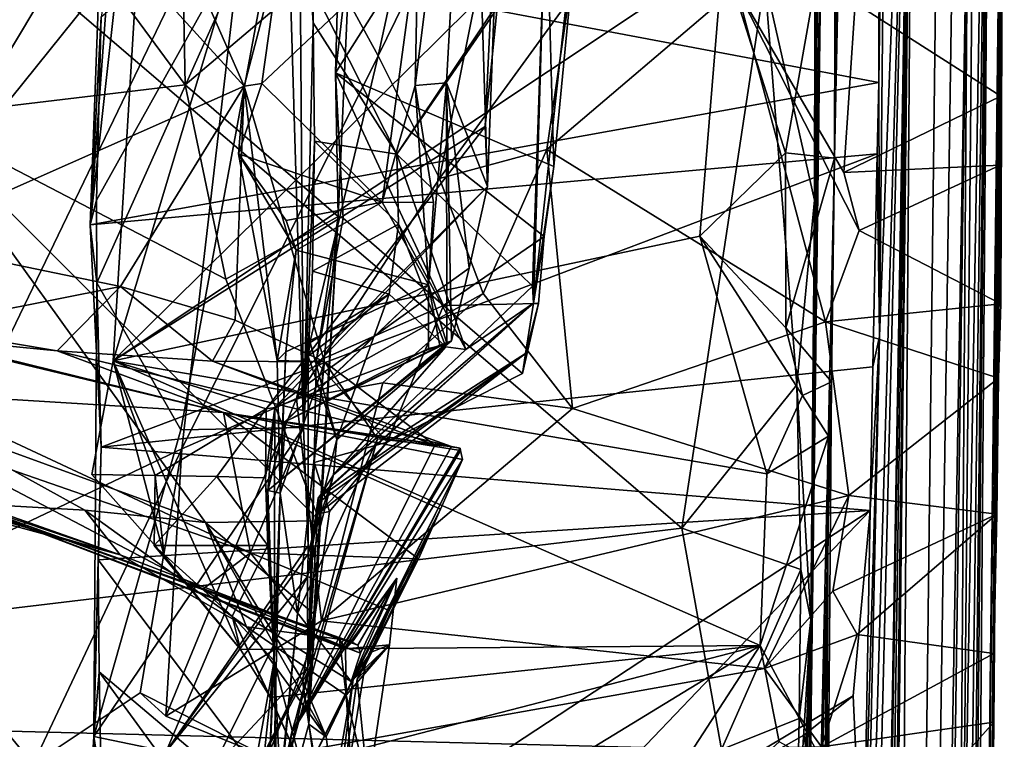
# Model space of a CAD drawing. Units: metres. Extents: x 25.62 to 28.21, y -1.49 to 4.
# Drawn here: x 27.91 to 28.19, y 1.07 to 1.27 of the extents above; entities that cross this region are included whole.
import ezdxf

# ---------------------------------------------------------------- set-up
doc = ezdxf.new("R2010")
doc.units = ezdxf.units.M

msp = doc.modelspace()

# ---------------------------------------------------------------- linework, layer by layer
at = {"layer": '1'}
for points in [[(28.13303, 1.09987, -1.38768), (28.12879, 0.73658, -1.35991), (28.14086, 1.66998, -1.26494)], [(28.14086, 1.66998, -1.26494), (28.12879, 0.73658, -1.35991), (28.13986, 1.23157, -0.43844)], [(28.13303, 1.09987, -1.38768), (28.14086, 1.66998, -1.26494), (28.13771, 1.53959, -1.48507)], [(28.14086, 1.66998, -1.26494), (28.13986, 1.23157, -0.43844), (28.14136, 1.40477, -0.47406)], [(28.16243, 1.43676, 3.13592), (28.14991, -0.2909, 4.37922), (28.17239, 1.58769, 4.58435)], [(28.17239, 1.58769, 4.58435), (28.14991, -0.2909, 4.37922), (28.1771, 1.53794, 4.67203)], [(28.13303, 1.09987, -1.38768), (28.13771, 1.53959, -1.48507), (28.13552, 1.36468, -1.48599)], [(28.14991, -0.2909, 4.37922), (28.18128, 1.51631, 5.44902), (28.1771, 1.53794, 4.67203)], [(28.14991, -0.2909, 4.37922), (28.17356, 0.71314, 5.11777), (28.18128, 1.51631, 5.44902)], [(28.17356, 0.71314, 5.11777), (28.17792, 1.31703, 5.59851), (28.18128, 1.51631, 5.44902)], [(28.15249, 1.25321, 1.57656), (28.15604, 1.51289, 1.65731), (28.15253, 1.29289, 1.57473)], [(28.15249, 1.25321, 1.57656), (28.15268, 1.18069, 1.87246), (28.15604, 1.51289, 1.65731)], [(28.15268, 1.18069, 1.87246), (28.16243, 1.43676, 3.13592), (28.15604, 1.51289, 1.65731)], [(28.155, -0.29506, 5.1585), (28.16462, -0.05616, 6.4826), (28.18505, 1.50666, 6.35842)], [(28.155, -0.29506, 5.1585), (28.18505, 1.50666, 6.35842), (28.17792, 1.31703, 5.59851)], [(28.16462, -0.05616, 6.4826), (28.16514, -0.33149, 6.8088), (28.18505, 1.50666, 6.35842)], [(28.16514, -0.33149, 6.8088), (28.16906, -0.1595, 7.38119), (28.18505, 1.50666, 6.35842)], [(28.16906, -0.1595, 7.38119), (28.17633, 0.40889, 7.86328), (28.18505, 1.50666, 6.35842)], [(28.18505, 1.50666, 6.35842), (28.17633, 0.40889, 7.86328), (28.1883, 1.4214, 8.06932)], [(28.12906, -0.52041, 1.58329), (28.13192, -0.43156, 1.83982), (28.16243, 1.43676, 3.13592)], [(28.13006, 0.12026, 0.31036), (28.12906, -0.52041, 1.58329), (28.16243, 1.43676, 3.13592)], [(28.13006, 0.12026, 0.31036), (28.16243, 1.43676, 3.13592), (28.14529, 0.8379, 1.41323)], [(28.13192, -0.43156, 1.83982), (28.13525, -0.43621, 2.3058), (28.16243, 1.43676, 3.13592)], [(28.16243, 1.43676, 3.13592), (28.13525, -0.43621, 2.3058), (28.14039, -0.33302, 2.86743)], [(28.16243, 1.43676, 3.13592), (28.14039, -0.33302, 2.86743), (28.1421, -0.35044, 3.22775)], [(28.16243, 1.43676, 3.13592), (28.1421, -0.35044, 3.22775), (28.14991, -0.2909, 4.37922)], [(28.14529, 0.8379, 1.41323), (28.16243, 1.43676, 3.13592), (28.15268, 1.18069, 1.87246)], [(28.17633, 0.40889, 7.86328), (28.18167, 0.83835, 8.01576), (28.1883, 1.4214, 8.06932)], [(28.1883, 1.4214, 8.06932), (28.18167, 0.83835, 8.01576), (28.18425, 1.00374, 8.22473)], [(28.1883, 1.4214, 8.06932), (28.18425, 1.00374, 8.22473), (28.18453, 1.03132, 8.24401)], [(28.1851, 1.05104, 8.26463), (28.1883, 1.4214, 8.06932), (28.18453, 1.03132, 8.24401)], [(28.1883, 1.4214, 8.06932), (28.1851, 1.05104, 8.26463), (28.18531, 1.07065, 8.28535)], [(28.18533, 1.09029, 8.30612), (28.1883, 1.4214, 8.06932), (28.18531, 1.07065, 8.28535)], [(28.1883, 1.4214, 8.06932), (28.18533, 1.09029, 8.30612), (28.18613, 1.13, 8.32666)], [(28.1883, 1.4214, 8.06932), (28.18613, 1.13, 8.32666), (28.18664, 1.16887, 8.34687)], [(28.1883, 1.4214, 8.06932), (28.18664, 1.16887, 8.34687), (28.18786, 1.34587, 8.21264)], [(28.14136, 1.40477, -0.47406), (28.13986, 1.23157, -0.43844), (28.1417, 1.32297, -0.44014)], [(27.66373, 1.07429, -1.53184), (28.09624, 1.12599, -1.52699), (27.7945, 1.38396, -1.53115)], [(27.7945, 1.38396, -1.53115), (28.09624, 1.12599, -1.52699), (28.11992, 1.2824, -1.52738)], [(27.98331, 1.31688, 1.27127), (27.98659, 1.37881, 1.24787), (27.98819, 1.15477, 1.23054)], [(27.98659, 1.37881, 1.24787), (27.98816, 1.31377, 1.17953), (27.99093, 1.27027, 1.15935)], [(27.98819, 1.15477, 1.23054), (27.98659, 1.37881, 1.24787), (27.99093, 1.27027, 1.15935)], [(28.02096, 1.295, -0.03668), (28.03594, 1.37833, -0.114), (28.02013, 1.25233, -0.06244)], [(28.02013, 1.25233, -0.06244), (28.03594, 1.37833, -0.114), (28.029, 1.25306, -0.18519)], [(28.029, 1.25306, -0.18519), (28.03594, 1.37833, -0.114), (28.04079, 1.22351, -0.22596)], [(28.04079, 1.22351, -0.22596), (28.03594, 1.37833, -0.114), (28.04586, 1.36298, -0.24531)], [(28.00957, 1.26078, 8.341), (27.97399, 1.32574, 8.2085), (28.03265, 1.36739, 8.30326)], [(28.00957, 1.26078, 8.341), (28.03265, 1.36739, 8.30326), (28.05118, 1.34582, 8.38503)], [(28.13413, 1.21964, -1.506), (28.13303, 1.09987, -1.38768), (28.13552, 1.36468, -1.48599)], [(28.13426, 1.32796, -1.51293), (28.13413, 1.21964, -1.506), (28.13552, 1.36468, -1.48599)], [(28.04005, 1.2406, -0.2522), (28.04079, 1.22351, -0.22596), (28.04586, 1.36298, -0.24531)], [(28.04005, 1.2406, -0.2522), (28.04586, 1.36298, -0.24531), (28.04434, 1.28309, -0.27145)], [(28.07159, 1.35283, 0.97867), (28.05968, 1.22921, 0.93069), (28.0539, 1.19027, 1.01414)], [(28.07159, 1.35283, 0.97867), (28.0539, 1.19027, 1.01414), (28.057, 1.29575, 1.09279)], [(28.05635, 1.34915, 0.92435), (28.05968, 1.22921, 0.93069), (28.07159, 1.35283, 0.97867)], [(27.92729, 1.21259, 1.42284), (27.93234, 1.34957, 1.38831), (27.9401, 1.32847, 1.35009)], [(27.93234, 1.34957, 1.38831), (27.92729, 1.21259, 1.42284), (27.93325, 1.29458, 1.48462)], [(27.99936, 1.32901, 0.8689), (27.99733, 1.25594, 0.86575), (28.05635, 1.34915, 0.92435)], [(28.05635, 1.34915, 0.92435), (27.99733, 1.25594, 0.86575), (28.05968, 1.22921, 0.93069)], [(28.02701, 1.22582, 8.39205), (28.00957, 1.26078, 8.341), (28.05118, 1.34582, 8.38503)], [(28.02701, 1.22582, 8.39205), (28.05118, 1.34582, 8.38503), (28.0639, 1.27637, 8.41771)], [(28.18664, 1.16887, 8.34687), (28.18731, 1.19007, 8.34667), (28.18786, 1.34587, 8.21264)], [(28.18731, 1.19007, 8.34667), (28.18714, 1.22958, 8.36782), (28.18786, 1.34587, 8.21264)], [(28.18714, 1.22958, 8.36782), (28.18734, 1.2493, 8.36773), (28.18786, 1.34587, 8.21264)], [(28.18734, 1.2493, 8.36773), (28.18731, 1.28936, 8.38854), (28.18786, 1.34587, 8.21264)], [(27.83551, 1.25781, 7.97119), (27.87875, 1.33888, 8.00387), (27.97399, 1.32574, 8.2085)], [(27.95295, 1.32715, 0.78452), (27.9025, 1.32304, 0.76004), (27.95442, 1.2525, 0.77319)], [(27.93042, 1.27197, 1.37743), (27.92729, 1.21259, 1.42284), (27.9401, 1.32847, 1.35009)], [(28.00152, 1.29245, 0.80902), (27.95295, 1.32715, 0.78452), (27.95442, 1.2525, 0.77319)], [(27.99733, 1.25594, 0.86575), (27.99936, 1.32901, 0.8689), (28.00152, 1.29245, 0.80902)], [(28.13426, 1.32796, -1.51293), (28.11992, 1.2824, -1.52738), (28.13413, 1.21964, -1.506)], [(27.86949, 1.10879, 8.15676), (27.83551, 1.25781, 7.97119), (27.97399, 1.32574, 8.2085)], [(27.95344, 1.14864, 8.30983), (27.86949, 1.10879, 8.15676), (27.97399, 1.32574, 8.2085)], [(27.95344, 1.14864, 8.30983), (27.97399, 1.32574, 8.2085), (28.00957, 1.26078, 8.341)], [(27.9025, 1.32304, 0.76004), (27.87715, 1.24328, 0.7187), (27.95442, 1.2525, 0.77319)], [(28.12585, 1.23311, -0.41849), (28.10795, 1.28964, -0.41424), (28.1417, 1.32297, -0.44014)], [(28.13986, 1.23157, -0.43844), (28.12585, 1.23311, -0.41849), (28.1417, 1.32297, -0.44014)], [(27.87197, 1.20823, 0.07175), (27.87758, 1.31674, 0.08869), (27.91999, 1.28842, 0.06703)], [(27.98331, 1.31688, 1.27127), (27.92913, 1.21963, 1.36513), (27.93042, 1.27197, 1.37743)], [(27.98331, 1.31688, 1.27127), (27.92921, 1.19604, 1.35184), (27.92913, 1.21963, 1.36513)], [(27.92921, 1.19604, 1.35184), (27.98331, 1.31688, 1.27127), (27.95321, 1.15409, 1.28695)], [(27.93386, 1.17381, -0.36571), (27.94051, 1.28291, -0.37639), (27.97679, 1.31649, -0.38981)], [(27.93386, 1.17381, -0.36571), (27.97679, 1.31649, -0.38981), (28.10795, 1.28964, -0.41424)], [(27.98331, 1.31688, 1.27127), (27.98819, 1.15477, 1.23054), (27.95321, 1.15409, 1.28695)], [(28.17356, 0.71314, 5.11777), (28.155, -0.29506, 5.1585), (28.17792, 1.31703, 5.59851)], [(27.99093, 1.27027, 1.15935), (27.98816, 1.31377, 1.17953), (27.99105, 1.27975, 1.1587)], [(27.93325, 1.29458, 1.48462), (27.92729, 1.21259, 1.42284), (28.15249, 1.25321, 1.57656)], [(27.93325, 1.29458, 1.48462), (28.15249, 1.25321, 1.57656), (28.15253, 1.29289, 1.57473)], [(27.97632, 1.25296, -0.02), (27.98192, 1.29284, -0.01542), (28.02096, 1.295, -0.03668)], [(28.01064, 1.21904, -0.04613), (27.97632, 1.25296, -0.02), (28.02096, 1.295, -0.03668)], [(27.99105, 1.27975, 1.1587), (28.05757, 1.29486, 1.11388), (28.01487, 1.23277, 1.15007)], [(28.01064, 1.21904, -0.04613), (28.02096, 1.295, -0.03668), (28.02013, 1.25233, -0.06244)], [(28.01487, 1.23277, 1.15007), (28.057, 1.29575, 1.09279), (28.05362, 1.19504, 1.07573)], [(28.05757, 1.29486, 1.11388), (28.057, 1.29575, 1.09279), (28.01487, 1.23277, 1.15007)], [(28.057, 1.29575, 1.09279), (28.0539, 1.19027, 1.01414), (28.05362, 1.19504, 1.07573)], [(27.97124, 1.25219, -0.00053), (27.93739, 1.28946, 0.05237), (27.95442, 1.29053, 0.03728)], [(27.97124, 1.25219, -0.00053), (27.95442, 1.29053, 0.03728), (27.98192, 1.29284, -0.01542)], [(27.99815, 1.21497, 0.81482), (28.00152, 1.29245, 0.80902), (27.95442, 1.2525, 0.77319)], [(27.97632, 1.25296, -0.02), (27.97124, 1.25219, -0.00053), (27.98192, 1.29284, -0.01542)], [(27.99815, 1.21497, 0.81482), (27.99733, 1.25594, 0.86575), (28.00152, 1.29245, 0.80902)], [(27.87197, 1.20823, 0.07175), (27.93739, 1.28946, 0.05237), (27.97124, 1.25219, -0.00053)], [(27.87197, 1.20823, 0.07175), (27.91999, 1.28842, 0.06703), (27.93739, 1.28946, 0.05237)], [(27.93386, 1.17381, -0.36571), (28.10795, 1.28964, -0.41424), (28.10138, 1.20938, -0.40752)], [(28.10138, 1.20938, -0.40752), (28.10795, 1.28964, -0.41424), (28.12585, 1.23311, -0.41849)], [(28.18734, 1.2493, 8.36773), (28.14575, 1.27581, 8.4336), (28.18731, 1.28936, 8.38854)], [(27.94051, 1.28291, -0.37639), (27.93386, 1.17381, -0.36571), (28.04434, 1.28309, -0.27145)], [(27.93386, 1.17381, -0.36571), (28.04005, 1.2406, -0.2522), (28.04434, 1.28309, -0.27145)], [(28.11992, 1.2824, -1.52738), (28.09624, 1.12599, -1.52699), (28.12911, 1.16694, -1.51813)], [(28.11992, 1.2824, -1.52738), (28.12911, 1.16694, -1.51813), (28.13413, 1.21964, -1.506)], [(27.99093, 1.27027, 1.15935), (27.99105, 1.27975, 1.1587), (28.01487, 1.23277, 1.15007)], [(28.05772, 1.23411, 8.41624), (28.0639, 1.27637, 8.41771), (28.11183, 1.28026, 8.43656)], [(28.05772, 1.23411, 8.41624), (28.11183, 1.28026, 8.43656), (28.13724, 1.18491, 8.40933)], [(28.13724, 1.18491, 8.40933), (28.11183, 1.28026, 8.43656), (28.14682, 1.21096, 8.41584)], [(28.14682, 1.21096, 8.41584), (28.11183, 1.28026, 8.43656), (28.14248, 1.22755, 8.42064)], [(28.11183, 1.28026, 8.43656), (28.14575, 1.27581, 8.4336), (28.14248, 1.22755, 8.42064)], [(28.02701, 1.22582, 8.39205), (28.0639, 1.27637, 8.41771), (28.05772, 1.23411, 8.41624)], [(28.14248, 1.22755, 8.42064), (28.14575, 1.27581, 8.4336), (28.18734, 1.2493, 8.36773)], [(27.92913, 1.21963, 1.36513), (27.92729, 1.21259, 1.42284), (27.93042, 1.27197, 1.37743)], [(27.98819, 1.15477, 1.23054), (27.99093, 1.27027, 1.15935), (27.99137, 1.23647, 1.16381)], [(27.99137, 1.23647, 1.16381), (27.99093, 1.27027, 1.15935), (28.01487, 1.23277, 1.15007)], [(27.95344, 1.14864, 8.30983), (28.00957, 1.26078, 8.341), (27.98621, 1.16303, 8.36494)], [(27.98621, 1.16303, 8.36494), (28.00957, 1.26078, 8.341), (28.02701, 1.22582, 8.39205)], [(27.99815, 1.21497, 0.81482), (27.99957, 1.2145, 0.89038), (27.99733, 1.25594, 0.86575)], [(27.99957, 1.2145, 0.89038), (28.02819, 1.18958, 0.92401), (27.99733, 1.25594, 0.86575)], [(27.99733, 1.25594, 0.86575), (28.02819, 1.18958, 0.92401), (28.0569, 1.20925, 0.93084)], [(27.99733, 1.25594, 0.86575), (28.0569, 1.20925, 0.93084), (28.05968, 1.22921, 0.93069)], [(27.87197, 1.20823, 0.07175), (27.97124, 1.25219, -0.00053), (27.936, 1.19496, 0.06002)], [(27.95442, 1.2525, 0.77319), (27.87715, 1.24328, 0.7187), (27.96599, 1.19706, 0.76372)], [(27.92729, 1.21259, 1.42284), (28.15199, 1.23283, 1.5773), (28.15249, 1.25321, 1.57656)], [(27.936, 1.19496, 0.06002), (27.97124, 1.25219, -0.00053), (27.96865, 1.18541, 0.04298)], [(27.99815, 1.21497, 0.81482), (27.95442, 1.2525, 0.77319), (27.96599, 1.19706, 0.76372)], [(27.97124, 1.25219, -0.00053), (27.99419, 1.17349, 0.02394), (27.96865, 1.18541, 0.04298)], [(27.97124, 1.25219, -0.00053), (27.97632, 1.25296, -0.02), (27.96962, 1.23283, -0.0235)], [(27.96962, 1.23283, -0.0235), (27.97632, 1.25296, -0.02), (28.01064, 1.21904, -0.04613)], [(27.97124, 1.25219, -0.00053), (27.96962, 1.23283, -0.0235), (27.98071, 1.17383, -0.02449)], [(27.97124, 1.25219, -0.00053), (27.98071, 1.17383, -0.02449), (27.99419, 1.17349, 0.02394)], [(28.01064, 1.21904, -0.04613), (28.02013, 1.25233, -0.06244), (28.02532, 1.21899, -0.06972)], [(28.02394, 1.1955, -0.0846), (28.02013, 1.25233, -0.06244), (28.029, 1.25306, -0.18519)], [(28.02394, 1.1955, -0.0846), (28.02532, 1.21899, -0.06972), (28.02013, 1.25233, -0.06244)], [(28.02915, 1.17879, -0.15307), (28.02394, 1.1955, -0.0846), (28.029, 1.25306, -0.18519)], [(28.04079, 1.22351, -0.22596), (28.03555, 1.20021, -0.21332), (28.029, 1.25306, -0.18519)], [(28.03049, 1.17948, -0.174), (28.02915, 1.17879, -0.15307), (28.029, 1.25306, -0.18519)], [(28.03555, 1.20021, -0.21332), (28.03049, 1.17948, -0.174), (28.029, 1.25306, -0.18519)], [(28.15199, 1.23283, 1.5773), (28.15268, 1.18069, 1.87246), (28.15249, 1.25321, 1.57656)], [(28.18714, 1.22958, 8.36782), (28.14248, 1.22755, 8.42064), (28.18734, 1.2493, 8.36773)], [(27.87715, 1.24328, 0.7187), (27.99273, 1.12816, 0.74668), (27.96599, 1.19706, 0.76372)], [(27.87715, 1.24328, 0.7187), (27.87788, 1.15764, 0.64047), (27.96026, 1.12766, 0.7024)], [(27.99273, 1.12816, 0.74668), (27.87715, 1.24328, 0.7187), (27.96026, 1.12766, 0.7024)], [(27.93386, 1.17381, -0.36571), (27.97753, 1.16012, -0.28078), (28.04005, 1.2406, -0.2522)], [(27.97753, 1.16012, -0.28078), (28.04079, 1.22351, -0.22596), (28.04005, 1.2406, -0.2522)], [(27.99077, 1.19933, 1.1822), (27.98819, 1.15477, 1.23054), (27.99137, 1.23647, 1.16381)], [(27.99077, 1.19933, 1.1822), (27.99137, 1.23647, 1.16381), (28.01538, 1.21277, 1.15075)], [(28.01538, 1.21277, 1.15075), (27.99137, 1.23647, 1.16381), (28.01487, 1.23277, 1.15007)], [(27.92729, 1.21259, 1.42284), (27.93039, 1.14912, 1.36098), (28.15199, 1.23283, 1.5773)], [(27.93039, 1.14912, 1.36098), (28.15073, 1.17207, 1.55899), (28.15199, 1.23283, 1.5773)], [(27.96962, 1.23283, -0.0235), (27.98329, 1.21379, -0.0405), (27.98607, 1.20532, -0.04865)], [(27.96962, 1.23283, -0.0235), (28.01064, 1.21904, -0.04613), (27.98329, 1.21379, -0.0405)], [(27.98071, 1.17383, -0.02449), (27.96962, 1.23283, -0.0235), (27.98607, 1.20532, -0.04865)], [(28.03455, 1.17703, 1.11171), (28.01538, 1.21277, 1.15075), (28.01487, 1.23277, 1.15007)], [(28.03455, 1.17703, 1.11171), (28.01487, 1.23277, 1.15007), (28.05362, 1.19504, 1.07573)], [(28.03948, 1.19295, 8.4052), (28.02701, 1.22582, 8.39205), (28.05772, 1.23411, 8.41624)], [(28.06504, 1.16013, 8.40121), (28.03948, 1.19295, 8.4052), (28.05772, 1.23411, 8.41624)], [(28.06504, 1.16013, 8.40121), (28.05772, 1.23411, 8.41624), (28.13724, 1.18491, 8.40933)], [(28.12592, 1.18319, -0.40799), (28.10138, 1.20938, -0.40752), (28.12585, 1.23311, -0.41849)], [(28.13986, 1.23157, -0.43844), (28.12592, 1.18319, -0.40799), (28.12585, 1.23311, -0.41849)], [(28.13986, 1.23157, -0.43844), (28.13897, 1.16778, -0.44202), (28.12592, 1.18319, -0.40799)], [(28.13986, 1.23157, -0.43844), (28.12879, 0.73658, -1.35991), (28.13897, 1.16778, -0.44202)], [(28.15073, 1.17207, 1.55899), (28.15268, 1.18069, 1.87246), (28.15199, 1.23283, 1.5773)], [(28.05968, 1.22921, 0.93069), (28.0569, 1.20925, 0.93084), (28.0539, 1.19027, 1.01414)], [(28.14682, 1.21096, 8.41584), (28.14248, 1.22755, 8.42064), (28.18714, 1.22958, 8.36782)], [(28.18731, 1.19007, 8.34667), (28.14682, 1.21096, 8.41584), (28.18714, 1.22958, 8.36782)], [(28.03948, 1.19295, 8.4052), (27.98621, 1.16303, 8.36494), (28.02701, 1.22582, 8.39205)], [(27.97753, 1.16012, -0.28078), (27.98, 1.16043, -0.25897), (28.04079, 1.22351, -0.22596)], [(28.04079, 1.22351, -0.22596), (27.98, 1.16043, -0.25897), (28.03555, 1.20021, -0.21332)], [(27.92921, 1.19604, 1.35184), (27.92729, 1.21259, 1.42284), (27.92913, 1.21963, 1.36513)], [(27.98607, 1.20532, -0.04865), (27.98329, 1.21379, -0.0405), (28.01064, 1.21904, -0.04613)], [(27.98607, 1.20532, -0.04865), (28.01064, 1.21904, -0.04613), (28.02394, 1.1955, -0.0846)], [(28.02394, 1.1955, -0.0846), (28.01064, 1.21904, -0.04613), (28.02532, 1.21899, -0.06972)], [(28.12911, 1.16694, -1.51813), (28.13303, 1.09987, -1.38768), (28.13413, 1.21964, -1.506)], [(27.99273, 1.12816, 0.74668), (27.99815, 1.21497, 0.81482), (27.96599, 1.19706, 0.76372)], [(27.98971, 1.0701, 0.72903), (27.99815, 1.21497, 0.81482), (27.99273, 1.12816, 0.74668)], [(27.98971, 1.0701, 0.72903), (27.99121, 1.14472, 0.91587), (27.99815, 1.21497, 0.81482)], [(27.99121, 1.14472, 0.91587), (27.9918, 1.1735, 0.90463), (27.99815, 1.21497, 0.81482)], [(27.99815, 1.21497, 0.81482), (27.9918, 1.1735, 0.90463), (27.99957, 1.2145, 0.89038)], [(27.9918, 1.1735, 0.90463), (28.02819, 1.18958, 0.92401), (27.99957, 1.2145, 0.89038)], [(27.92729, 1.21259, 1.42284), (27.92921, 1.19604, 1.35184), (27.93039, 1.14912, 1.36098)], [(27.99077, 1.19933, 1.1822), (28.01538, 1.21277, 1.15075), (28.0127, 1.19284, 1.14977)], [(28.0127, 1.19284, 1.14977), (28.01538, 1.21277, 1.15075), (28.02884, 1.17781, 1.13199)], [(28.02884, 1.17781, 1.13199), (28.01538, 1.21277, 1.15075), (28.03455, 1.17703, 1.11171)], [(28.12048, 1.14149, -0.3893), (27.93386, 1.17381, -0.36571), (28.10138, 1.20938, -0.40752)], [(28.0569, 1.20925, 0.93084), (28.02819, 1.18958, 0.92401), (28.05535, 1.1901, 0.95203)], [(28.0569, 1.20925, 0.93084), (28.05535, 1.1901, 0.95203), (28.0539, 1.19027, 1.01414)], [(28.12048, 1.14149, -0.3893), (28.10138, 1.20938, -0.40752), (28.13066, 1.16393, -0.40564)], [(28.13066, 1.16393, -0.40564), (28.10138, 1.20938, -0.40752), (28.12592, 1.18319, -0.40799)], [(28.13724, 1.18491, 8.40933), (28.14682, 1.21096, 8.41584), (28.18731, 1.19007, 8.34667)], [(27.87752, 1.18339, 0.10957), (27.87197, 1.20823, 0.07175), (27.936, 1.19496, 0.06002)], [(27.98316, 1.17638, -0.08283), (27.98071, 1.17383, -0.02449), (27.98607, 1.20532, -0.04865)], [(27.98316, 1.17638, -0.08283), (27.98607, 1.20532, -0.04865), (28.02394, 1.1955, -0.0846)], [(27.98, 1.16043, -0.25897), (28.03049, 1.17948, -0.174), (28.03555, 1.20021, -0.21332)], [(27.98956, 1.17515, 1.16352), (27.98819, 1.15477, 1.23054), (27.99077, 1.19933, 1.1822)], [(27.98956, 1.17515, 1.16352), (27.99077, 1.19933, 1.1822), (28.0127, 1.19284, 1.14977)], [(27.91785, 1.17659, 0.11395), (27.87752, 1.18339, 0.10957), (27.936, 1.19496, 0.06002)], [(27.91785, 1.17659, 0.11395), (27.936, 1.19496, 0.06002), (27.96225, 1.17369, 0.08213)], [(27.92921, 1.19604, 1.35184), (27.92838, 1.06659, 1.26851), (27.93039, 1.14912, 1.36098)], [(27.92838, 1.06659, 1.26851), (27.92921, 1.19604, 1.35184), (27.95321, 1.15409, 1.28695)], [(27.936, 1.19496, 0.06002), (27.96865, 1.18541, 0.04298), (27.96225, 1.17369, 0.08213)], [(27.9831, 1.15649, -0.12903), (27.98217, 1.1558, -0.10794), (28.02394, 1.1955, -0.0846)], [(27.98217, 1.1558, -0.10794), (27.98316, 1.17638, -0.08283), (28.02394, 1.1955, -0.0846)], [(28.02391, 1.17734, -0.1122), (27.9831, 1.15649, -0.12903), (28.02394, 1.1955, -0.0846)], [(28.02711, 1.17807, -0.13241), (28.02391, 1.17734, -0.1122), (28.02394, 1.1955, -0.0846)], [(28.02915, 1.17879, -0.15307), (28.02711, 1.17807, -0.13241), (28.02394, 1.1955, -0.0846)], [(28.0539, 1.19027, 1.01414), (28.03455, 1.17703, 1.11171), (28.05362, 1.19504, 1.07573)], [(28.01088, 1.16752, 8.38703), (27.98621, 1.16303, 8.36494), (28.03948, 1.19295, 8.4052)], [(27.98956, 1.17515, 1.16352), (28.0127, 1.19284, 1.14977), (27.99009, 1.17902, 1.14228)], [(28.0127, 1.19284, 1.14977), (27.99776, 1.15129, 1.12672), (27.99009, 1.17902, 1.14228)], [(27.99776, 1.15129, 1.12672), (28.0127, 1.19284, 1.14977), (28.02884, 1.17781, 1.13199)], [(28.01088, 1.16752, 8.38703), (28.03948, 1.19295, 8.4052), (28.06504, 1.16013, 8.40121)], [(27.9918, 1.1735, 0.90463), (28.01209, 1.1506, 0.94218), (28.02819, 1.18958, 0.92401)], [(28.0539, 1.19027, 1.01414), (27.99236, 1.13463, 1.02064), (27.99262, 1.13492, 1.04131)], [(28.05164, 1.17583, 0.9714), (27.99236, 1.13463, 1.02064), (28.0539, 1.19027, 1.01414)], [(28.0539, 1.19027, 1.01414), (27.99262, 1.13492, 1.04131), (27.99325, 1.13574, 1.06217)], [(28.0539, 1.19027, 1.01414), (27.99325, 1.13574, 1.06217), (27.99676, 1.14128, 1.10126)], [(28.0539, 1.19027, 1.01414), (27.99676, 1.14128, 1.10126), (28.03455, 1.17703, 1.11171)], [(28.02819, 1.18958, 0.92401), (28.01209, 1.1506, 0.94218), (28.05072, 1.17017, 0.95169)], [(28.02819, 1.18958, 0.92401), (28.05072, 1.17017, 0.95169), (28.05535, 1.1901, 0.95203)], [(28.05072, 1.17017, 0.95169), (28.05164, 1.17583, 0.9714), (28.05535, 1.1901, 0.95203)], [(28.05535, 1.1901, 0.95203), (28.05164, 1.17583, 0.9714), (28.0539, 1.19027, 1.01414)], [(28.18664, 1.16887, 8.34687), (28.13724, 1.18491, 8.40933), (28.18731, 1.19007, 8.34667)], [(27.96865, 1.18541, 0.04298), (27.99419, 1.17349, 0.02394), (27.96225, 1.17369, 0.08213)], [(28.14388, 1.13539, 8.38789), (28.06504, 1.16013, 8.40121), (28.13724, 1.18491, 8.40933)], [(28.14388, 1.13539, 8.38789), (28.13724, 1.18491, 8.40933), (28.18664, 1.16887, 8.34687)], [(27.87416, 1.18088, 0.20547), (27.87752, 1.18339, 0.10957), (27.91785, 1.17659, 0.11395)], [(27.87456, 1.1814, 0.32265), (27.87416, 1.18088, 0.20547), (27.96539, 1.15905, 0.28252)], [(27.87416, 1.18088, 0.20547), (27.91785, 1.17659, 0.11395), (27.96539, 1.15905, 0.28252)], [(27.87539, 1.16454, 0.39465), (27.87456, 1.1814, 0.32265), (27.96539, 1.15905, 0.28252)], [(28.13897, 1.16778, -0.44202), (28.13066, 1.16393, -0.40564), (28.12592, 1.18319, -0.40799)], [(27.97804, 1.13673, -0.16111), (28.02915, 1.17879, -0.15307), (28.03049, 1.17948, -0.174)], [(27.98, 1.16043, -0.25897), (27.97804, 1.13673, -0.16111), (28.03049, 1.17948, -0.174)], [(27.97804, 1.13673, -0.16111), (27.9831, 1.15649, -0.12903), (28.02915, 1.17879, -0.15307)], [(28.02915, 1.17879, -0.15307), (27.9831, 1.15649, -0.12903), (28.02711, 1.17807, -0.13241)], [(27.9831, 1.15649, -0.12903), (28.02391, 1.17734, -0.1122), (28.02711, 1.17807, -0.13241)], [(27.99776, 1.15129, 1.12672), (27.98956, 1.17515, 1.16352), (27.99009, 1.17902, 1.14228)], [(28.14799, 1.01722, 1.44764), (28.14529, 0.8379, 1.41323), (28.15268, 1.18069, 1.87246)], [(28.15005, 1.13108, 1.53986), (28.14799, 1.01722, 1.44764), (28.15268, 1.18069, 1.87246)], [(28.15005, 1.13108, 1.53986), (28.15268, 1.18069, 1.87246), (28.15073, 1.17207, 1.55899)], [(27.91785, 1.17659, 0.11395), (28.03051, 1.14932, 0.15025), (27.96539, 1.15905, 0.28252)], [(28.03051, 1.14932, 0.15025), (27.91785, 1.17659, 0.11395), (27.96225, 1.17369, 0.08213)], [(27.98158, 1.13603, -0.04671), (27.98071, 1.17383, -0.02449), (27.98316, 1.17638, -0.08283)], [(27.98158, 1.13603, -0.04671), (27.98316, 1.17638, -0.08283), (27.98217, 1.1558, -0.10794)], [(27.98952, 1.12095, 1.1836), (27.98819, 1.15477, 1.23054), (27.98956, 1.17515, 1.16352)], [(27.98952, 1.11871, 1.13452), (27.98952, 1.12095, 1.1836), (27.98956, 1.17515, 1.16352)], [(27.98952, 1.11871, 1.13452), (27.98956, 1.17515, 1.16352), (27.99776, 1.15129, 1.12672)], [(28.01209, 1.1506, 0.94218), (27.99233, 1.13015, 0.9592), (28.05164, 1.17583, 0.9714)], [(27.99233, 1.13015, 0.9592), (27.99274, 1.13357, 1), (28.05164, 1.17583, 0.9714)], [(28.05164, 1.17583, 0.9714), (27.99274, 1.13357, 1), (27.99236, 1.13463, 1.02064)], [(27.99676, 1.14128, 1.10126), (27.99776, 1.15129, 1.12672), (28.02884, 1.17781, 1.13199)], [(27.99676, 1.14128, 1.10126), (28.02884, 1.17781, 1.13199), (28.03455, 1.17703, 1.11171)], [(28.01209, 1.1506, 0.94218), (28.05164, 1.17583, 0.9714), (28.05072, 1.17017, 0.95169)], [(27.93386, 1.17381, -0.36571), (27.92781, 1.14135, -0.34461), (27.94582, 1.14106, -0.31612)], [(27.94838, 1.11814, -0.33987), (27.92781, 1.14135, -0.34461), (27.93386, 1.17381, -0.36571)], [(27.9702, 1.09141, -0.33119), (27.94838, 1.11814, -0.33987), (27.93386, 1.17381, -0.36571)], [(27.93386, 1.17381, -0.36571), (27.94582, 1.14106, -0.31612), (27.97753, 1.16012, -0.28078)], [(27.9702, 1.09141, -0.33119), (27.93386, 1.17381, -0.36571), (28.11859, 1.0925, -0.36359)], [(28.11859, 1.0925, -0.36359), (27.93386, 1.17381, -0.36571), (28.12048, 1.14149, -0.3893)], [(28.02568, 1.14974, 0.11966), (28.03051, 1.14932, 0.15025), (27.96225, 1.17369, 0.08213)], [(27.99419, 1.17349, 0.02394), (28.02568, 1.14974, 0.11966), (27.96225, 1.17369, 0.08213)], [(27.98071, 1.17383, -0.02449), (27.98158, 1.13603, -0.04671), (27.99419, 1.17349, 0.02394)], [(27.98158, 1.13603, -0.04671), (27.98653, 1.10172, 0.03157), (27.99419, 1.17349, 0.02394)], [(27.98653, 1.10172, 0.03157), (28.00933, 1.15156, 0.06546), (27.99419, 1.17349, 0.02394)], [(27.99121, 1.14472, 0.91587), (28.01209, 1.1506, 0.94218), (27.9918, 1.1735, 0.90463)], [(27.99419, 1.17349, 0.02394), (28.00933, 1.15156, 0.06546), (28.02568, 1.14974, 0.11966)], [(27.93039, 1.14912, 1.36098), (28.15005, 1.13108, 1.53986), (28.15073, 1.17207, 1.55899)], [(27.99337, 1.09962, 8.36332), (27.98621, 1.16303, 8.36494), (28.01088, 1.16752, 8.38703)], [(27.99337, 1.09962, 8.36332), (28.01088, 1.16752, 8.38703), (28.06504, 1.16013, 8.40121)], [(28.09624, 1.12599, -1.52699), (28.1302, 1.1142, -1.51445), (28.12911, 1.16694, -1.51813)], [(28.12879, 0.73658, -1.35991), (28.13708, 0.92276, -0.32844), (28.13897, 1.16778, -0.44202)], [(28.1302, 1.1142, -1.51445), (28.13303, 1.09987, -1.38768), (28.12911, 1.16694, -1.51813)], [(28.13066, 1.16393, -0.40564), (28.13897, 1.16778, -0.44202), (28.13811, 1.15228, -0.41625)], [(28.13897, 1.16778, -0.44202), (28.13708, 0.92276, -0.32844), (28.13811, 1.15228, -0.41625)], [(28.18613, 1.13, 8.32666), (28.14388, 1.13539, 8.38789), (28.18664, 1.16887, 8.34687)], [(27.87489, 1.15305, 0.43538), (27.87539, 1.16454, 0.39465), (27.97312, 1.11898, 0.4156)], [(27.97312, 1.11898, 0.4156), (27.87539, 1.16454, 0.39465), (27.96539, 1.15905, 0.28252)], [(28.12048, 1.14149, -0.3893), (28.13066, 1.16393, -0.40564), (28.13811, 1.15228, -0.41625)], [(27.94887, 1.07239, 8.32545), (27.95344, 1.14864, 8.30983), (27.98621, 1.16303, 8.36494)], [(27.94887, 1.07239, 8.32545), (27.98621, 1.16303, 8.36494), (27.99337, 1.09962, 8.36332)], [(27.97753, 1.16012, -0.28078), (27.94582, 1.14106, -0.31612), (27.9635, 1.14076, -0.28776)], [(27.97753, 1.16012, -0.28078), (27.9635, 1.14076, -0.28776), (27.97736, 1.14038, -0.26089)], [(28.021, 1.11724, 0.39114), (27.97312, 1.11898, 0.4156), (27.96539, 1.15905, 0.28252)], [(28.03293, 1.14884, 0.16935), (28.03301, 1.14817, 0.19084), (27.96539, 1.15905, 0.28252)], [(28.0336, 1.14561, 0.22808), (28.02737, 1.13147, 0.30675), (27.96539, 1.15905, 0.28252)], [(28.03051, 1.14932, 0.15025), (28.03293, 1.14884, 0.16935), (27.96539, 1.15905, 0.28252)], [(28.02737, 1.13147, 0.30675), (28.021, 1.11724, 0.39114), (27.96539, 1.15905, 0.28252)], [(28.03301, 1.14817, 0.19084), (28.0336, 1.14561, 0.22808), (27.96539, 1.15905, 0.28252)], [(27.97753, 1.16012, -0.28078), (27.97736, 1.14038, -0.26089), (27.98, 1.16043, -0.25897)], [(27.97736, 1.14038, -0.26089), (27.97984, 1.08813, -0.25354), (27.98, 1.16043, -0.25897)], [(27.98, 1.16043, -0.25897), (27.97984, 1.08813, -0.25354), (27.97804, 1.13673, -0.16111)], [(28.14388, 1.13539, 8.38789), (27.99337, 1.09962, 8.36332), (28.06504, 1.16013, 8.40121)], [(27.87788, 1.15764, 0.64047), (27.9258, 1.13116, 0.65177), (27.96026, 1.12766, 0.7024)], [(27.87788, 1.15764, 0.64047), (27.87913, 1.13382, 0.59934), (27.9258, 1.13116, 0.65177)], [(27.97804, 1.13673, -0.16111), (27.98158, 1.13603, -0.04671), (27.9831, 1.15649, -0.12903)], [(27.9831, 1.15649, -0.12903), (27.98158, 1.13603, -0.04671), (27.98217, 1.1558, -0.10794)], [(27.88053, 1.13702, 0.51408), (27.87489, 1.15305, 0.43538), (27.95949, 1.10862, 0.46391)], [(27.87489, 1.15305, 0.43538), (27.97312, 1.11898, 0.4156), (27.95949, 1.10862, 0.46391)], [(27.98819, 1.15477, 1.23054), (27.92838, 1.06659, 1.26851), (27.95321, 1.15409, 1.28695)], [(27.92838, 1.06659, 1.26851), (27.98819, 1.15477, 1.23054), (27.94901, 1.06226, 1.18996)], [(27.98819, 1.15477, 1.23054), (27.98952, 1.12095, 1.1836), (27.94901, 1.06226, 1.18996)], [(27.98653, 1.10172, 0.03157), (27.98142, 1.05141, 0.0884), (28.00933, 1.15156, 0.06546)], [(27.98142, 1.05141, 0.0884), (27.98475, 1.06753, 0.09654), (28.00933, 1.15156, 0.06546)], [(28.00933, 1.15156, 0.06546), (27.98475, 1.06753, 0.09654), (28.02568, 1.14974, 0.11966)], [(27.98952, 1.11871, 1.13452), (27.99776, 1.15129, 1.12672), (27.99676, 1.14128, 1.10126)], [(27.99121, 1.14472, 0.91587), (27.99562, 1.13079, 0.93865), (28.01209, 1.1506, 0.94218)], [(27.99562, 1.13079, 0.93865), (27.99233, 1.13015, 0.9592), (28.01209, 1.1506, 0.94218)], [(28.13718, 1.05791, -0.36423), (28.11859, 1.0925, -0.36359), (28.13811, 1.15228, -0.41625)], [(28.13811, 1.15228, -0.41625), (28.11859, 1.0925, -0.36359), (28.12048, 1.14149, -0.3893)], [(28.13708, 0.92276, -0.32844), (28.13718, 1.05791, -0.36423), (28.13811, 1.15228, -0.41625)], [(27.911, 1.05868, 8.28787), (27.86949, 1.10879, 8.15676), (27.95344, 1.14864, 8.30983)], [(27.911, 1.05868, 8.28787), (27.95344, 1.14864, 8.30983), (27.94159, 1.07901, 8.31979)], [(27.92838, 1.06659, 1.26851), (27.92956, 1.117, 1.34274), (27.93039, 1.14912, 1.36098)], [(27.92956, 1.117, 1.34274), (28.15005, 1.13108, 1.53986), (27.93039, 1.14912, 1.36098)], [(27.94159, 1.07901, 8.31979), (27.95344, 1.14864, 8.30983), (27.94887, 1.07239, 8.32545)], [(28.02568, 1.14974, 0.11966), (27.98475, 1.06753, 0.09654), (28.03051, 1.14932, 0.15025)], [(28.03051, 1.14932, 0.15025), (27.98475, 1.06753, 0.09654), (28.03293, 1.14884, 0.16935)], [(28.03293, 1.14884, 0.16935), (27.98475, 1.06753, 0.09654), (28.03301, 1.14817, 0.19084)], [(27.98475, 1.06753, 0.09654), (28.0336, 1.14561, 0.22808), (28.03301, 1.14817, 0.19084)], [(27.98281, 1.04404, 0.18736), (28.0024, 1.08281, 0.31526), (28.0336, 1.14561, 0.22808)], [(27.98475, 1.06753, 0.09654), (27.98281, 1.04404, 0.18736), (28.0336, 1.14561, 0.22808)], [(27.9894, 1.08627, 0.93432), (27.99121, 1.14472, 0.91587), (27.98947, 1.08506, 0.86072)], [(27.99121, 1.14472, 0.91587), (27.9894, 1.08627, 0.93432), (27.99562, 1.13079, 0.93865)], [(27.98947, 1.08506, 0.86072), (27.99121, 1.14472, 0.91587), (27.98971, 1.0701, 0.72903)], [(28.0336, 1.14561, 0.22808), (28.0024, 1.08281, 0.31526), (28.02737, 1.13147, 0.30675)], [(27.92781, 1.14135, -0.34461), (27.94838, 1.11814, -0.33987), (27.94582, 1.14106, -0.31612)], [(27.94838, 1.11814, -0.33987), (27.94553, 1.12106, -0.31712), (27.94582, 1.14106, -0.31612)], [(27.94582, 1.14106, -0.31612), (27.94553, 1.12106, -0.31712), (27.9635, 1.14076, -0.28776)], [(27.9635, 1.14076, -0.28776), (27.94553, 1.12106, -0.31712), (27.97798, 1.12107, -0.28299)], [(27.9635, 1.14076, -0.28776), (27.97798, 1.12107, -0.28299), (27.97736, 1.14038, -0.26089)], [(27.97798, 1.12107, -0.28299), (27.97984, 1.08813, -0.25354), (27.97736, 1.14038, -0.26089)], [(27.98931, 1.11225, 1.01217), (27.98952, 1.11871, 1.13452), (27.99676, 1.14128, 1.10126)], [(27.99325, 1.13574, 1.06217), (27.98931, 1.11225, 1.01217), (27.99676, 1.14128, 1.10126)], [(27.88589, 1.13599, 0.54886), (27.88053, 1.13702, 0.51408), (27.93583, 1.1184, 0.61311)], [(27.99844, 1.09438, 0.52643), (27.88053, 1.13702, 0.51408), (28.00019, 1.09161, 0.51486)], [(27.93583, 1.1184, 0.61311), (27.88053, 1.13702, 0.51408), (27.99844, 1.09438, 0.52643)], [(28.00019, 1.09161, 0.51486), (27.88053, 1.13702, 0.51408), (28.00213, 1.09352, 0.50673)], [(28.00213, 1.09352, 0.50673), (27.88053, 1.13702, 0.51408), (28.00374, 1.09268, 0.48647)], [(28.00374, 1.09268, 0.48647), (27.88053, 1.13702, 0.51408), (28.00453, 1.09033, 0.47003)], [(28.00453, 1.09033, 0.47003), (27.88053, 1.13702, 0.51408), (27.95949, 1.10862, 0.46391)], [(27.89254, 1.13094, 0.58367), (27.88589, 1.13599, 0.54886), (27.93583, 1.1184, 0.61311)], [(27.97788, 1.0427, -0.11448), (27.979, 1.02296, 0.0298), (27.98158, 1.13603, -0.04671)], [(27.97984, 1.08813, -0.25354), (27.97788, 1.0427, -0.11448), (27.98158, 1.13603, -0.04671)], [(27.97984, 1.08813, -0.25354), (27.98158, 1.13603, -0.04671), (27.97804, 1.13673, -0.16111)], [(27.98158, 1.13603, -0.04671), (27.979, 1.02296, 0.0298), (27.98653, 1.10172, 0.03157)], [(27.87913, 1.13382, 0.59934), (27.93583, 1.1184, 0.61311), (27.9258, 1.13116, 0.65177)], [(27.87913, 1.13382, 0.59934), (27.89254, 1.13094, 0.58367), (27.93583, 1.1184, 0.61311)], [(27.99262, 1.13492, 1.04131), (27.98931, 1.11225, 1.01217), (27.99325, 1.13574, 1.06217)], [(27.99236, 1.13463, 1.02064), (27.98931, 1.11225, 1.01217), (27.99262, 1.13492, 1.04131)], [(27.99274, 1.13357, 1), (27.98931, 1.11225, 1.01217), (27.99236, 1.13463, 1.02064)], [(27.99233, 1.13015, 0.9592), (27.98931, 1.11225, 1.01217), (27.99274, 1.13357, 1)], [(28.11979, 1.08598, 8.35934), (27.99337, 1.09962, 8.36332), (28.14388, 1.13539, 8.38789)], [(28.11979, 1.08598, 8.35934), (28.14388, 1.13539, 8.38789), (28.13936, 1.10807, 8.37097)], [(28.14388, 1.13539, 8.38789), (28.18613, 1.13, 8.32666), (28.13936, 1.10807, 8.37097)], [(27.9258, 1.13116, 0.65177), (27.93583, 1.1184, 0.61311), (27.97191, 1.09787, 0.62697)], [(27.9258, 1.13116, 0.65177), (27.97191, 1.09787, 0.62697), (27.96026, 1.12766, 0.7024)], [(27.92956, 1.117, 1.34274), (27.99546, 1.02961, 1.3863), (28.15005, 1.13108, 1.53986)], [(27.98931, 1.11225, 1.01217), (27.99233, 1.13015, 0.9592), (27.9894, 1.08627, 0.93432)], [(27.9894, 1.08627, 0.93432), (27.99233, 1.13015, 0.9592), (27.99562, 1.13079, 0.93865)], [(27.99546, 1.02961, 1.3863), (28.03863, 1.01464, 1.37983), (28.15005, 1.13108, 1.53986)], [(28.02737, 1.13147, 0.30675), (28.0024, 1.08281, 0.31526), (28.00585, 1.08692, 0.34218)], [(28.02737, 1.13147, 0.30675), (28.00585, 1.08692, 0.34218), (28.021, 1.11724, 0.39114)], [(28.03863, 1.01464, 1.37983), (28.14512, 1.07818, 1.48616), (28.15005, 1.13108, 1.53986)], [(28.14512, 1.07818, 1.48616), (28.14799, 1.01722, 1.44764), (28.15005, 1.13108, 1.53986)], [(27.99118, 1.1016, 0.72425), (27.99273, 1.12816, 0.74668), (27.96026, 1.12766, 0.7024)], [(27.98793, 1.08253, 0.70011), (27.96026, 1.12766, 0.7024), (27.99464, 1.06649, 0.6342)], [(27.98793, 1.08253, 0.70011), (27.99118, 1.1016, 0.72425), (27.96026, 1.12766, 0.7024)], [(27.99464, 1.06649, 0.6342), (27.96026, 1.12766, 0.7024), (27.97191, 1.09787, 0.62697)], [(27.98971, 1.0701, 0.72903), (27.99273, 1.12816, 0.74668), (27.99118, 1.1016, 0.72425)], [(28.18613, 1.13, 8.32666), (28.14626, 1.09573, 8.36132), (28.13936, 1.10807, 8.37097)], [(28.18533, 1.09029, 8.30612), (28.14626, 1.09573, 8.36132), (28.18613, 1.13, 8.32666)], [(28.09624, 1.12599, -1.52699), (27.66373, 1.07429, -1.53184), (28.10751, 1.06285, -1.5272)], [(28.09624, 1.12599, -1.52699), (28.10751, 1.06285, -1.5272), (28.1302, 1.1142, -1.51445)], [(27.94553, 1.12106, -0.31712), (27.96782, 1.10087, -0.28784), (27.97798, 1.12107, -0.28299)], [(27.9702, 1.09141, -0.33119), (27.94553, 1.12106, -0.31712), (27.94838, 1.11814, -0.33987)], [(27.9702, 1.09141, -0.33119), (27.96782, 1.10087, -0.28784), (27.94553, 1.12106, -0.31712)], [(27.98952, 1.12095, 1.1836), (27.98952, 1.11871, 1.13452), (27.94901, 1.06226, 1.18996)], [(27.97312, 1.11898, 0.4156), (28.00186, 1.0823, 0.45085), (27.95949, 1.10862, 0.46391)], [(27.96782, 1.10087, -0.28784), (27.97984, 1.08813, -0.25354), (27.97798, 1.12107, -0.28299)], [(28.021, 1.11724, 0.39114), (28.01263, 1.10249, 0.41983), (27.97312, 1.11898, 0.4156)], [(28.01263, 1.10249, 0.41983), (28.00186, 1.0823, 0.45085), (27.97312, 1.11898, 0.4156)], [(27.92838, 1.06659, 1.26851), (27.92986, 1.085, 1.32533), (27.92956, 1.117, 1.34274)], [(27.92956, 1.117, 1.34274), (27.92986, 1.085, 1.32533), (27.99546, 1.02961, 1.3863)], [(27.93583, 1.1184, 0.61311), (27.99844, 1.09438, 0.52643), (27.97191, 1.09787, 0.62697)], [(27.98952, 1.11871, 1.13452), (27.98931, 1.11225, 1.01217), (27.94901, 1.06226, 1.18996)], [(28.00585, 1.08692, 0.34218), (28.00357, 1.08294, 0.40687), (28.021, 1.11724, 0.39114)], [(28.021, 1.11724, 0.39114), (28.00357, 1.08294, 0.40687), (28.01263, 1.10249, 0.41983)], [(28.10751, 1.06285, -1.5272), (28.1297, 1.07172, -1.51233), (28.1302, 1.1142, -1.51445)], [(28.1302, 1.1142, -1.51445), (28.1297, 1.07172, -1.51233), (28.13303, 1.09987, -1.38768)], [(27.94901, 1.06226, 1.18996), (27.98931, 1.11225, 1.01217), (27.9619, 1.05683, 0.98917)], [(27.98931, 1.11225, 1.01217), (27.9894, 1.08627, 0.93432), (27.9619, 1.05683, 0.98917)], [(28.00019, 1.09161, 0.51486), (28.00213, 1.09352, 0.50673), (28.01481, 1.11172, 0.46785)], [(28.00019, 1.09161, 0.51486), (28.01481, 1.11172, 0.46785), (28.01273, 1.0927, 0.45494)], [(28.00186, 1.0823, 0.45085), (28.01481, 1.11172, 0.46785), (28.00453, 1.09033, 0.47003)], [(28.01273, 1.0927, 0.45494), (28.01481, 1.11172, 0.46785), (28.00186, 1.0823, 0.45085)], [(28.01481, 1.11172, 0.46785), (28.00213, 1.09352, 0.50673), (28.00374, 1.09268, 0.48647)], [(28.01481, 1.11172, 0.46785), (28.00374, 1.09268, 0.48647), (28.00453, 1.09033, 0.47003)], [(27.82416, 1.01971, 8.1606), (27.86949, 1.10879, 8.15676), (27.911, 1.05868, 8.28787)], [(28.00186, 1.0823, 0.45085), (28.00453, 1.09033, 0.47003), (27.95949, 1.10862, 0.46391)], [(28.14626, 1.09573, 8.36132), (28.11979, 1.08598, 8.35934), (28.13936, 1.10807, 8.37097)], [(28.00738, 1.09053, 0.42527), (28.00186, 1.0823, 0.45085), (28.01263, 1.10249, 0.41983)], [(28.00357, 1.08294, 0.40687), (28.00738, 1.09053, 0.42527), (28.01263, 1.10249, 0.41983)], [(27.97797, 1.06064, 8.33432), (27.94887, 1.07239, 8.32545), (27.99337, 1.09962, 8.36332)], [(27.97874, 1.07772, -0.32035), (27.96782, 1.10087, -0.28784), (27.9702, 1.09141, -0.33119)], [(27.96782, 1.10087, -0.28784), (27.97874, 1.07772, -0.32035), (27.9874, 1.05867, -0.30558)], [(27.96782, 1.10087, -0.28784), (27.9874, 1.05867, -0.30558), (27.97984, 1.08813, -0.25354)], [(27.97797, 1.06064, 8.33432), (27.99337, 1.09962, 8.36332), (28.11979, 1.08598, 8.35934)], [(27.98653, 1.10172, 0.03157), (27.979, 1.02296, 0.0298), (27.98142, 1.05141, 0.0884)], [(27.98971, 1.0701, 0.72903), (27.99118, 1.1016, 0.72425), (27.98793, 1.08253, 0.70011)], [(28.1286, 0.97765, -1.50782), (28.1291, 0.95342, -1.50659), (28.13303, 1.09987, -1.38768)], [(28.1296, 1.01274, -1.50817), (28.1286, 0.97765, -1.50782), (28.13303, 1.09987, -1.38768)], [(28.1291, 0.95342, -1.50659), (28.12879, 0.73658, -1.35991), (28.13303, 1.09987, -1.38768)], [(28.12895, 1.03452, -1.51047), (28.1296, 1.01274, -1.50817), (28.13303, 1.09987, -1.38768)], [(28.1297, 1.07172, -1.51233), (28.12895, 1.03452, -1.51047), (28.13303, 1.09987, -1.38768)], [(27.99844, 1.09438, 0.52643), (28.00037, 1.0784, 0.54868), (27.97191, 1.09787, 0.62697)], [(28.00037, 1.0784, 0.54868), (27.99464, 1.06649, 0.6342), (27.97191, 1.09787, 0.62697)], [(27.99844, 1.09438, 0.52643), (28.00019, 1.09161, 0.51486), (28.00037, 1.0784, 0.54868)], [(28.11979, 1.08598, 8.35934), (28.14626, 1.09573, 8.36132), (28.13614, 1.06364, 8.33981)], [(28.13614, 1.06364, 8.33981), (28.14626, 1.09573, 8.36132), (28.18533, 1.09029, 8.30612)], [(27.97874, 1.07772, -0.32035), (27.9702, 1.09141, -0.33119), (28.11859, 1.0925, -0.36359)], [(27.9874, 1.05867, -0.30558), (27.97874, 1.07772, -0.32035), (28.11859, 1.0925, -0.36359)], [(27.9874, 1.05867, -0.30558), (28.11859, 1.0925, -0.36359), (27.98378, 1.01023, -0.24929)], [(27.98378, 1.01023, -0.24929), (28.11859, 1.0925, -0.36359), (28.06736, 1.01367, -0.2746)], [(28.00019, 1.09161, 0.51486), (28.01273, 1.0927, 0.45494), (28.00037, 1.0784, 0.54868)], [(28.00037, 1.0784, 0.54868), (28.01273, 1.0927, 0.45494), (28.00664, 1.05176, 0.44855)], [(28.00738, 1.09053, 0.42527), (28.01273, 1.0927, 0.45494), (28.00186, 1.0823, 0.45085)], [(28.00738, 1.09053, 0.42527), (28.00357, 1.08294, 0.40687), (28.01273, 1.0927, 0.45494)], [(28.01273, 1.0927, 0.45494), (28.00357, 1.08294, 0.40687), (28.00664, 1.05176, 0.44855)], [(28.11859, 1.0925, -0.36359), (28.12399, 1.06507, -0.34478), (28.06736, 1.01367, -0.2746)], [(28.12399, 1.06507, -0.34478), (28.11859, 1.0925, -0.36359), (28.13718, 1.05791, -0.36423)], [(27.97206, 1.04515, -0.28823), (27.98094, 1.03066, -0.27558), (27.97984, 1.08813, -0.25354)], [(27.97984, 1.08813, -0.25354), (27.9874, 1.05867, -0.30558), (27.97206, 1.04515, -0.28823)], [(27.97984, 1.08813, -0.25354), (27.97438, 1.03714, -0.15537), (27.97788, 1.0427, -0.11448)], [(27.97438, 1.03714, -0.15537), (27.97984, 1.08813, -0.25354), (27.98378, 1.01023, -0.24929)], [(27.97984, 1.08813, -0.25354), (27.98094, 1.03066, -0.27558), (27.98378, 1.01023, -0.24929)], [(28.13614, 1.06364, 8.33981), (28.18533, 1.09029, 8.30612), (28.18531, 1.07065, 8.28535)], [(27.9894, 1.08627, 0.93432), (27.98947, 1.08506, 0.86072), (27.96046, 1.0297, 0.93623)], [(27.9894, 1.08627, 0.93432), (27.96046, 1.0297, 0.93623), (27.9619, 1.05683, 0.98917)], [(27.97797, 1.06064, 8.33432), (28.11979, 1.08598, 8.35934), (28.13614, 1.06364, 8.33981)], [(28.00585, 1.08692, 0.34218), (28.0024, 1.08281, 0.31526), (27.99292, 1.00772, 0.33812)], [(28.00357, 1.08294, 0.40687), (28.00585, 1.08692, 0.34218), (27.99292, 1.00772, 0.33812)], [(27.92838, 1.06659, 1.26851), (27.93048, 1.05334, 1.30473), (27.92986, 1.085, 1.32533)], [(27.92986, 1.085, 1.32533), (27.93048, 1.05334, 1.30473), (27.97925, 1.01729, 1.362)], [(27.92986, 1.085, 1.32533), (27.97925, 1.01729, 1.362), (27.99546, 1.02961, 1.3863)], [(27.98947, 1.08506, 0.86072), (27.9698, 1.00872, 0.88255), (27.96046, 1.0297, 0.93623)], [(27.98947, 1.08506, 0.86072), (27.97313, 1.01004, 0.85814), (27.9698, 1.00872, 0.88255)], [(27.98947, 1.08506, 0.86072), (27.98971, 1.0701, 0.72903), (27.97313, 1.01004, 0.85814)], [(28.0024, 1.08281, 0.31526), (27.98281, 1.04404, 0.18736), (27.99046, 1.01439, 0.27612)], [(27.98971, 1.0701, 0.72903), (27.98793, 1.08253, 0.70011), (27.99464, 1.06649, 0.6342)], [(27.99292, 1.00772, 0.33812), (28.0024, 1.08281, 0.31526), (27.99046, 1.01439, 0.27612)], [(28.00664, 1.05176, 0.44855), (28.00357, 1.08294, 0.40687), (27.99292, 1.00772, 0.33812)], [(27.97797, 1.06064, 8.33432), (27.911, 1.05868, 8.28787), (27.94159, 1.07901, 8.31979)], [(27.97797, 1.06064, 8.33432), (27.94159, 1.07901, 8.31979), (27.94887, 1.07239, 8.32545)], [(28.00037, 1.0784, 0.54868), (28.00873, 0.95637, 0.65275), (27.99464, 1.06649, 0.6342)], [(28.00873, 0.95637, 0.65275), (28.00037, 1.0784, 0.54868), (28.00664, 1.05176, 0.44855)], [(28.03863, 1.01464, 1.37983), (28.13102, 1.06698, 1.46134), (28.14512, 1.07818, 1.48616)], [(28.14512, 1.07818, 1.48616), (28.13102, 1.06698, 1.46134), (28.14799, 1.01722, 1.44764)], [(27.67216, 0.7862, -1.52382), (28.03679, 0.52993, -1.5181), (27.66373, 1.07429, -1.53184)], [(27.66373, 1.07429, -1.53184), (28.03679, 0.52993, -1.5181), (28.0953, 0.75568, -1.52503)], [(27.66373, 1.07429, -1.53184), (28.0953, 0.75568, -1.52503), (28.09637, 0.80371, -1.52472)], [(28.10751, 1.06285, -1.5272), (27.66373, 1.07429, -1.53184), (28.10839, 0.96672, -1.52611)], [(28.10839, 0.96672, -1.52611), (27.66373, 1.07429, -1.53184), (28.1157, 0.83572, -1.52118)], [(27.66373, 1.07429, -1.53184), (28.09637, 0.80371, -1.52472), (28.1157, 0.83572, -1.52118)], [(28.1297, 1.07172, -1.51233), (28.10751, 1.06285, -1.5272), (28.12895, 1.03452, -1.51047)], [(27.98971, 1.0701, 0.72903), (28.00527, 0.95947, 0.71786), (27.97313, 1.01004, 0.85814)], [(28.00873, 0.95637, 0.65275), (27.98971, 1.0701, 0.72903), (27.99464, 1.06649, 0.6342)], [(28.00873, 0.95637, 0.65275), (28.00527, 0.95947, 0.71786), (27.98971, 1.0701, 0.72903)], [(28.14303, 1.02338, 8.29236), (28.13614, 1.06364, 8.33981), (28.18531, 1.07065, 8.28535)], [(28.1851, 1.05104, 8.26463), (28.14303, 1.02338, 8.29236), (28.18531, 1.07065, 8.28535)], [(27.92614, 1.03073, 1.2178), (27.93161, 1.01314, 1.26652), (27.92838, 1.06659, 1.26851)], [(27.92614, 1.03073, 1.2178), (27.92838, 1.06659, 1.26851), (27.94901, 1.06226, 1.18996)], [(27.92838, 1.06659, 1.26851), (27.93161, 1.01314, 1.26652), (27.93048, 1.05334, 1.30473)], [(27.98142, 1.05141, 0.0884), (27.98281, 1.04404, 0.18736), (27.98475, 1.06753, 0.09654)], [(28.03863, 1.01464, 1.37983), (28.13376, 1.05068, 1.44978), (28.13102, 1.06698, 1.46134)], [(28.13102, 1.06698, 1.46134), (28.13376, 1.05068, 1.44978), (28.14799, 1.01722, 1.44764)]]:
    msp.add_3dface(points, dxfattribs=at)

doc.saveas('drawing.dxf')
